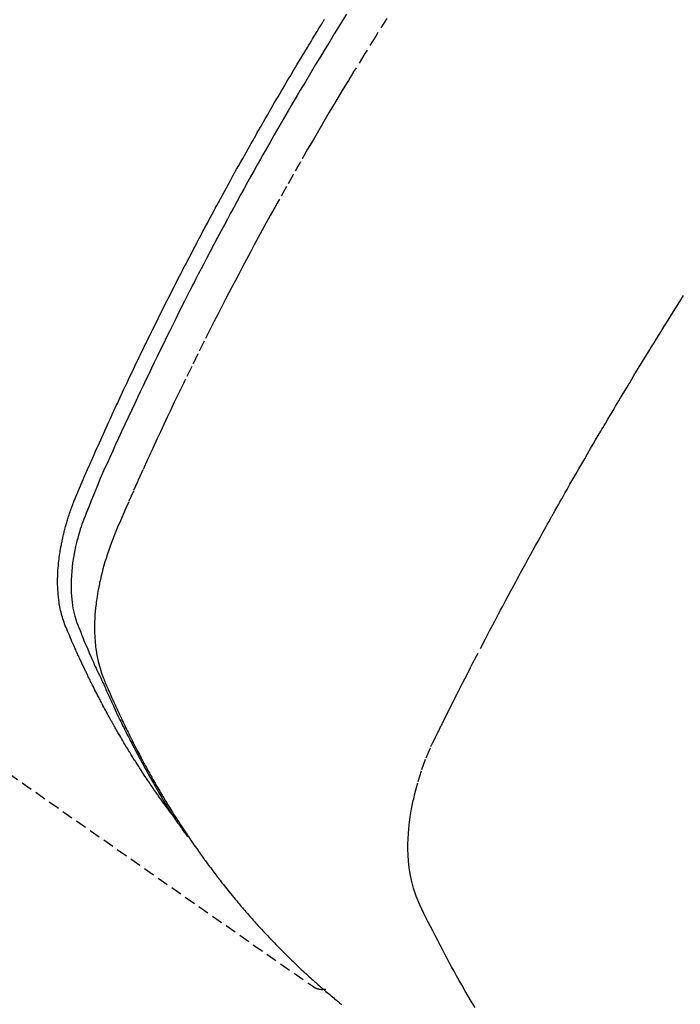
# Model space of a CAD drawing. Units: inches. Extents: x 0 to 26473, y -25 to 8845.
# Drawn here: x 15614 to 15629, y 7095 to 7118 of the extents above; entities that cross this region are included whole.
import ezdxf

# ---------------------------------------------------------------- set-up
doc = ezdxf.new("R2010")
doc.units = ezdxf.units.IN
doc.header["$MEASUREMENT"] = 0
doc.linetypes.add('HIDDEN', pattern=[0.375, 0.25, -0.125])
doc.layers.add('150-機器', color=8, linetype='Continuous')
doc.layers.add('160-文字', color=254, linetype='Continuous')
doc.styles.add('KH001', font='txt')
doc.dimstyles.new('KH1xx030', dxfattribs={"dimscale": 30, "dimtxt": 2, "dimasz": 0.6, "dimexe": 0.3, "dimexo": 1.2, "dimgap": 0.5, "dimtad": 3, "dimdec": 1, "dimdsep": 46, "dimlunit": 6, "dimtxsty": 'KH001', "dimblk": 'DOT', "dimcen": 1, "dimdle": 1, "dimclrd": 256, "dimclre": 256, "dimclrt": 256, "dimadec": 0, "dimazin": 0, "dimtfac": 1, "dimtdec": 1, "dimtix": 1, "dimtmove": 2, "dimatfit": 3, "dimldrblk": 'CLOSEDBLANK', "dimfxl": 1, "dimtolj": 1, "dimtzin": 0, "dimlwd": -1, "dimlwe": -1, "dimarcsym": 0})

# ---------------------------------------------------------------- blocks, each defined once
blk = doc.blocks.new('F402_H')
at = {"layer": '150-機器', "color": 13, "linetype": 'HIDDEN'}
blk.add_line((-140.96, -126.704), (-201.303, -168.957), dxfattribs=at)
for points in [[(-198.111, -165.067), (-198.069, -165.013), (-198.028, -164.96), (-197.987, -164.906), (-197.947, -164.852), (-197.913, -164.806), (-197.88, -164.76), (-197.847, -164.714), (-197.815, -164.667), (-197.801, -164.648), (-197.788, -164.628), (-197.774, -164.609), (-197.761, -164.59), (-197.739, -164.558), (-197.717, -164.527), (-197.695, -164.496), (-197.674, -164.465), (-197.655, -164.438), (-197.636, -164.41), (-197.617, -164.383), (-197.599, -164.355), (-197.577, -164.323), (-197.556, -164.291), (-197.535, -164.259), (-197.514, -164.227), (-197.477, -164.172), (-197.44, -164.116), (-197.403, -164.06), (-197.367, -164.004), (-197.351, -163.98), (-197.336, -163.956), (-197.321, -163.932), (-197.305, -163.908), (-197.29, -163.883), (-197.275, -163.859), (-197.259, -163.834), (-197.244, -163.81), (-197.229, -163.785), (-197.213, -163.76), (-197.198, -163.735), (-197.183, -163.711), (-197.172, -163.695), (-197.162, -163.678), (-197.152, -163.662), (-197.142, -163.646), (-197.122, -163.613), (-197.102, -163.58), (-197.082, -163.547), (-197.063, -163.514), (-197.048, -163.489), (-197.032, -163.464), (-197.017, -163.439), (-197.002, -163.414), (-196.982, -163.381), (-196.963, -163.347), (-196.944, -163.314), (-196.924, -163.28), (-196.91, -163.255), (-196.895, -163.23), (-196.88, -163.205), (-196.866, -163.18), (-196.851, -163.154), (-196.837, -163.129), (-196.822, -163.103), (-196.808, -163.078), (-196.798, -163.061), (-196.788, -163.044), (-196.779, -163.027), (-196.769, -163.01), (-196.76, -162.993), (-196.75, -162.976), (-196.741, -162.959), (-196.731, -162.942), (-196.708, -162.899), (-196.684, -162.856), (-196.66, -162.814), (-196.637, -162.771), (-196.618, -162.737), (-196.599, -162.702), (-196.581, -162.668), (-196.562, -162.634), (-196.544, -162.599), (-196.525, -162.564), (-196.507, -162.529), (-196.488, -162.494), (-196.477, -162.472), (-196.466, -162.45), (-196.454, -162.428), (-196.443, -162.406), (-196.423, -162.367), (-196.403, -162.328), (-196.383, -162.288), (-196.363, -162.249), (-196.345, -162.214), (-196.327, -162.179), (-196.309, -162.143), (-196.291, -162.108), (-196.278, -162.081), (-196.265, -162.055), (-196.252, -162.028), (-196.239, -162.002), (-196.226, -161.975), (-196.213, -161.948), (-196.199, -161.921), (-196.186, -161.894), (-196.178, -161.876), (-196.169, -161.859), (-196.161, -161.841), (-196.152, -161.823), (-196.118, -161.751), (-196.084, -161.679), (-196.05, -161.606), (-196.016, -161.534), (-196.004, -161.507), (-195.992, -161.48), (-195.979, -161.452), (-195.967, -161.425), (-195.954, -161.398), (-195.942, -161.371), (-195.929, -161.343), (-195.917, -161.316), (-195.909, -161.297), (-195.901, -161.279), (-195.893, -161.261), (-195.885, -161.242), (-195.864, -161.196), (-195.844, -161.15), (-195.824, -161.104), (-195.804, -161.058), (-195.784, -161.012), (-195.764, -160.965), (-195.744, -160.919), (-195.725, -160.872), (-195.709, -160.834), (-195.693, -160.796), (-195.678, -160.757), (-195.664, -160.719), (-195.651, -160.68), (-195.638, -160.642), (-195.627, -160.603), (-195.616, -160.563), (-195.606, -160.526), (-195.597, -160.488), (-195.588, -160.45), (-195.58, -160.411), (-195.572, -160.372), (-195.564, -160.332), (-195.558, -160.292), (-195.552, -160.252), (-195.548, -160.223), (-195.544, -160.195), (-195.541, -160.166), (-195.538, -160.137), (-195.533, -160.088), (-195.529, -160.039), (-195.525, -159.99), (-195.522, -159.94), (-195.521, -159.907), (-195.52, -159.873), (-195.52, -159.839), (-195.519, -159.805), (-195.52, -159.768), (-195.52, -159.73), (-195.521, -159.692), (-195.522, -159.654), (-195.523, -159.626), (-195.524, -159.598), (-195.526, -159.57), (-195.527, -159.542), (-195.531, -159.488), (-195.536, -159.434), (-195.541, -159.38), (-195.547, -159.327), (-195.552, -159.287), (-195.557, -159.247), (-195.563, -159.207), (-195.569, -159.167), (-195.574, -159.133), (-195.579, -159.1), (-195.584, -159.066), (-195.59, -159.033), (-195.595, -159.011), (-195.599, -158.988), (-195.604, -158.966), (-195.608, -158.943), (-195.613, -158.917), (-195.619, -158.891), (-195.624, -158.864), (-195.63, -158.838), (-195.635, -158.815), (-195.64, -158.792), (-195.645, -158.77), (-195.651, -158.747), (-195.658, -158.72), (-195.664, -158.693), (-195.671, -158.666), (-195.678, -158.64), (-195.685, -158.612), (-195.693, -158.585), (-195.7, -158.558), (-195.707, -158.531), (-195.714, -158.507), (-195.721, -158.484), (-195.728, -158.461), (-195.734, -158.438), (-195.743, -158.411), (-195.751, -158.384), (-195.759, -158.357), (-195.768, -158.33), (-195.779, -158.295), (-195.79, -158.26), (-195.802, -158.225), (-195.814, -158.19), (-195.824, -158.163), (-195.833, -158.136), (-195.843, -158.109), (-195.853, -158.082), (-195.863, -158.055), (-195.873, -158.028), (-195.883, -158.001), (-195.893, -157.974), (-195.951, -157.831), (-196.011, -157.688), (-196.072, -157.547), (-196.135, -157.405), (-196.164, -157.338), (-196.194, -157.271), (-196.223, -157.203), (-196.253, -157.136), (-196.267, -157.102), (-196.282, -157.069), (-196.297, -157.035), (-196.312, -157.001), (-196.349, -156.917), (-196.386, -156.833), (-196.424, -156.749), (-196.462, -156.665), (-196.492, -156.598), (-196.522, -156.531), (-196.553, -156.463), (-196.583, -156.396), (-196.614, -156.329), (-196.645, -156.261), (-196.675, -156.194), (-196.706, -156.127), (-196.729, -156.076), (-196.752, -156.026), (-196.776, -155.975), (-196.799, -155.925), (-196.822, -155.875), (-196.845, -155.824), (-196.869, -155.774), (-196.892, -155.724), (-196.924, -155.656), (-196.955, -155.589), (-196.987, -155.521), (-197.018, -155.454), (-197.026, -155.437), (-197.033, -155.42), (-197.041, -155.403), (-197.049, -155.387), (-197.073, -155.336), (-197.097, -155.286), (-197.121, -155.235), (-197.145, -155.185), (-197.193, -155.084), (-197.241, -154.983), (-197.289, -154.882), (-197.338, -154.781), (-197.362, -154.731), (-197.386, -154.681), (-197.41, -154.631), (-197.435, -154.58), (-197.451, -154.547), (-197.467, -154.513), (-197.483, -154.479), (-197.5, -154.446), (-197.516, -154.412), (-197.533, -154.379), (-197.549, -154.345), (-197.566, -154.312), (-197.59, -154.261), (-197.615, -154.21), (-197.64, -154.16), (-197.665, -154.109), (-197.698, -154.042), (-197.731, -153.975), (-197.764, -153.908), (-197.798, -153.841), (-197.831, -153.774), (-197.864, -153.706), (-197.898, -153.639), (-197.931, -153.572), (-197.965, -153.505), (-197.999, -153.438), (-198.033, -153.371), (-198.067, -153.304), (-198.101, -153.237), (-198.135, -153.17), (-198.169, -153.103), (-198.203, -153.036), (-198.237, -152.969), (-198.272, -152.902), (-198.306, -152.835), (-198.34, -152.769), (-198.366, -152.718), (-198.393, -152.668), (-198.419, -152.618), (-198.445, -152.568), (-198.488, -152.484), (-198.532, -152.401), (-198.575, -152.317), (-198.619, -152.234), (-198.645, -152.184), (-198.671, -152.134), (-198.697, -152.084), (-198.724, -152.034), (-198.759, -151.967), (-198.794, -151.9), (-198.83, -151.833), (-198.866, -151.766), (-198.901, -151.7), (-198.937, -151.633), (-198.973, -151.567), (-199.008, -151.5), (-199.044, -151.433), (-199.08, -151.367), (-199.116, -151.3), (-199.152, -151.234), (-199.197, -151.151), (-199.243, -151.068), (-199.288, -150.984), (-199.334, -150.901), (-199.379, -150.818), (-199.425, -150.735), (-199.471, -150.652), (-199.517, -150.569), (-199.563, -150.486), (-199.609, -150.403), (-199.655, -150.32), (-199.701, -150.238), (-199.738, -150.171), (-199.776, -150.105), (-199.813, -150.039), (-199.85, -149.972), (-199.888, -149.906), (-199.926, -149.839), (-199.963, -149.773), (-200.001, -149.706), (-200.029, -149.657), (-200.058, -149.607), (-200.086, -149.558), (-200.114, -149.508), (-200.162, -149.425), (-200.209, -149.343), (-200.257, -149.26), (-200.305, -149.177), (-200.343, -149.112), (-200.382, -149.046), (-200.42, -148.98), (-200.459, -148.914), (-200.497, -148.848), (-200.536, -148.782), (-200.574, -148.716), (-200.613, -148.651), (-200.651, -148.585), (-200.69, -148.519), (-200.729, -148.453), (-200.768, -148.388), (-200.807, -148.322), (-200.846, -148.257), (-200.885, -148.191), (-200.924, -148.126), (-200.983, -148.027), (-201.042, -147.929), (-201.101, -147.831), (-201.161, -147.733), (-201.19, -147.684), (-201.22, -147.635), (-201.25, -147.586), (-201.279, -147.537), (-201.329, -147.455), (-201.379, -147.374), (-201.429, -147.292), (-201.48, -147.211), (-201.55, -147.097)], [(-202.044, -146.982), (-201.957, -147.122), (-201.87, -147.262), (-201.767, -147.428), (-201.665, -147.595), (-201.563, -147.761), (-201.462, -147.928), (-201.346, -148.12), (-201.23, -148.313), (-201.114, -148.506), (-201, -148.7), (-200.931, -148.816), (-200.863, -148.932), (-200.795, -149.048), (-200.727, -149.164), (-200.622, -149.345), (-200.517, -149.526), (-200.413, -149.707), (-200.309, -149.889), (-200.257, -149.98), (-200.206, -150.071), (-200.154, -150.162), (-200.103, -150.254), (-200.029, -150.384), (-199.956, -150.514), (-199.884, -150.644), (-199.811, -150.774), (-199.732, -150.917), (-199.653, -151.061), (-199.575, -151.205), (-199.497, -151.349), (-199.426, -151.479), (-199.355, -151.61), (-199.285, -151.741), (-199.214, -151.872), (-199.13, -152.029), (-199.047, -152.186), (-198.964, -152.343), (-198.881, -152.501), (-198.82, -152.619), (-198.758, -152.737), (-198.697, -152.856), (-198.636, -152.974), (-198.602, -153.04), (-198.569, -153.106), (-198.535, -153.172), (-198.501, -153.238), (-198.388, -153.461), (-198.275, -153.685), (-198.163, -153.91), (-198.051, -154.134), (-197.98, -154.279), (-197.909, -154.425), (-197.838, -154.57), (-197.767, -154.716), (-197.703, -154.848), (-197.639, -154.98), (-197.576, -155.112), (-197.512, -155.245), (-197.449, -155.377), (-197.386, -155.51), (-197.323, -155.642), (-197.261, -155.775), (-197.186, -155.933), (-197.112, -156.092), (-197.038, -156.251), (-196.964, -156.411), (-196.897, -156.556), (-196.83, -156.703), (-196.764, -156.849), (-196.697, -156.995), (-196.643, -157.114), (-196.589, -157.233), (-196.535, -157.353), (-196.483, -157.473), (-196.417, -157.632), (-196.352, -157.793), (-196.288, -157.953), (-196.224, -158.113), (-196.195, -158.183), (-196.166, -158.253), (-196.138, -158.323), (-196.11, -158.393), (-196.09, -158.449), (-196.07, -158.506), (-196.051, -158.562), (-196.032, -158.619), (-196.011, -158.686), (-195.992, -158.753), (-195.973, -158.82), (-195.955, -158.888), (-195.926, -159.009), (-195.9, -159.131), (-195.878, -159.253), (-195.859, -159.376), (-195.847, -159.472), (-195.837, -159.568), (-195.83, -159.665), (-195.825, -159.762), (-195.823, -159.835), (-195.823, -159.908), (-195.824, -159.982), (-195.827, -160.055), (-195.832, -160.126), (-195.838, -160.196), (-195.846, -160.267), (-195.856, -160.337), (-195.866, -160.398), (-195.877, -160.459), (-195.89, -160.519), (-195.906, -160.579), (-195.929, -160.654), (-195.955, -160.728), (-195.983, -160.801), (-196.012, -160.874), (-196.026, -160.908), (-196.04, -160.942), (-196.053, -160.976), (-196.067, -161.009), (-196.083, -161.049), (-196.099, -161.088), (-196.114, -161.127), (-196.13, -161.166), (-196.164, -161.247), (-196.199, -161.328), (-196.233, -161.409), (-196.268, -161.49), (-196.283, -161.524), (-196.297, -161.557), (-196.312, -161.59), (-196.326, -161.623), (-196.346, -161.669), (-196.366, -161.714), (-196.387, -161.759), (-196.408, -161.804), (-196.436, -161.861), (-196.465, -161.917), (-196.494, -161.974), (-196.521, -162.031), (-196.541, -162.076), (-196.561, -162.12), (-196.58, -162.165), (-196.599, -162.21), (-196.612, -162.241), (-196.626, -162.272), (-196.64, -162.302), (-196.653, -162.333), (-196.695, -162.425), (-196.737, -162.517), (-196.779, -162.609), (-196.821, -162.7), (-196.844, -162.748), (-196.866, -162.796), (-196.889, -162.844), (-196.911, -162.891), (-196.928, -162.926), (-196.945, -162.96), (-196.962, -162.994), (-196.979, -163.029), (-196.995, -163.063), (-197.012, -163.097), (-197.029, -163.131), (-197.046, -163.165), (-197.07, -163.212), (-197.093, -163.258), (-197.117, -163.305), (-197.141, -163.352), (-197.167, -163.402), (-197.193, -163.453), (-197.22, -163.504), (-197.246, -163.554), (-197.264, -163.588), (-197.281, -163.621), (-197.299, -163.654), (-197.317, -163.688), (-197.335, -163.721), (-197.352, -163.755), (-197.37, -163.788), (-197.388, -163.821), (-197.406, -163.855), (-197.424, -163.888), (-197.442, -163.92), (-197.46, -163.953), (-197.496, -164.019), (-197.532, -164.085), (-197.568, -164.151), (-197.605, -164.217), (-197.619, -164.242), (-197.633, -164.266), (-197.646, -164.291), (-197.66, -164.315), (-197.683, -164.356), (-197.706, -164.397), (-197.73, -164.438), (-197.753, -164.479), (-197.779, -164.524), (-197.805, -164.568), (-197.831, -164.612), (-197.857, -164.657), (-197.888, -164.709), (-197.919, -164.761), (-197.951, -164.812), (-197.983, -164.864), (-197.997, -164.887), (-198.012, -164.911), (-198.027, -164.934), (-198.041, -164.957), (-198.071, -165.004), (-198.101, -165.051), (-198.131, -165.097), (-198.162, -165.144), (-198.184, -165.178), (-198.207, -165.213), (-198.23, -165.247), (-198.254, -165.281), (-198.27, -165.304), (-198.285, -165.327), (-198.301, -165.349), (-198.317, -165.372), (-198.351, -165.42), (-198.386, -165.468), (-198.421, -165.515), (-198.456, -165.563)], [(-202.953, -147.08), (-202.705, -147.476), (-202.458, -147.873), (-202.213, -148.271), (-202.171, -148.34), (-202.129, -148.409), (-202.087, -148.478), (-202.045, -148.548), (-201.947, -148.709), (-201.85, -148.872), (-201.753, -149.034), (-201.656, -149.196), (-201.533, -149.405), (-201.41, -149.614), (-201.288, -149.824), (-201.166, -150.034), (-201.005, -150.314), (-200.845, -150.594), (-200.687, -150.876), (-200.529, -151.157), (-200.477, -151.251), (-200.425, -151.345), (-200.373, -151.439), (-200.321, -151.533), (-200.231, -151.697), (-200.141, -151.862), (-200.051, -152.027), (-199.962, -152.192), (-199.873, -152.357), (-199.785, -152.522), (-199.697, -152.687), (-199.61, -152.853), (-199.535, -152.994), (-199.461, -153.136), (-199.387, -153.278), (-199.313, -153.421), (-199.228, -153.586), (-199.143, -153.752), (-199.058, -153.918), (-198.974, -154.085), (-198.83, -154.369), (-198.688, -154.654), (-198.547, -154.94), (-198.407, -155.226), (-198.384, -155.273), (-198.361, -155.321), (-198.338, -155.369), (-198.315, -155.416), (-198.235, -155.583), (-198.155, -155.75), (-198.076, -155.917), (-197.996, -156.084), (-197.918, -156.251), (-197.84, -156.418), (-197.762, -156.585), (-197.684, -156.752), (-197.651, -156.824), (-197.618, -156.896), (-197.585, -156.968), (-197.552, -157.039), (-197.444, -157.278), (-197.337, -157.517), (-197.23, -157.756), (-197.124, -157.996), (-197.061, -158.139), (-196.998, -158.282), (-196.936, -158.426), (-196.875, -158.57), (-196.819, -158.705), (-196.766, -158.841), (-196.714, -158.978), (-196.665, -159.115), (-196.638, -159.195), (-196.613, -159.275), (-196.588, -159.355), (-196.565, -159.436), (-196.543, -159.514), (-196.523, -159.593), (-196.503, -159.673), (-196.485, -159.752), (-196.477, -159.786), (-196.469, -159.82), (-196.462, -159.855), (-196.454, -159.889), (-196.442, -159.952), (-196.431, -160.014), (-196.42, -160.077), (-196.41, -160.14), (-196.404, -160.183), (-196.398, -160.225), (-196.392, -160.268), (-196.387, -160.311), (-196.378, -160.394), (-196.37, -160.477), (-196.363, -160.56), (-196.358, -160.644), (-196.356, -160.711), (-196.354, -160.778), (-196.353, -160.845), (-196.354, -160.912), (-196.356, -160.968), (-196.358, -161.024), (-196.361, -161.08), (-196.365, -161.135), (-196.369, -161.181), (-196.373, -161.227), (-196.378, -161.272), (-196.384, -161.318), (-196.389, -161.354), (-196.395, -161.391), (-196.401, -161.427), (-196.407, -161.463), (-196.413, -161.498), (-196.42, -161.533), (-196.428, -161.568), (-196.436, -161.603), (-196.448, -161.655), (-196.462, -161.707), (-196.477, -161.759), (-196.492, -161.81), (-196.505, -161.849), (-196.519, -161.888), (-196.533, -161.926), (-196.548, -161.964), (-196.56, -161.995), (-196.572, -162.025), (-196.585, -162.055), (-196.597, -162.085), (-196.612, -162.119), (-196.626, -162.152), (-196.64, -162.185), (-196.655, -162.218), (-196.672, -162.258), (-196.689, -162.297), (-196.706, -162.337), (-196.723, -162.376), (-196.738, -162.409), (-196.752, -162.442), (-196.767, -162.474), (-196.782, -162.507), (-196.797, -162.54), (-196.811, -162.572), (-196.826, -162.605), (-196.841, -162.637), (-196.856, -162.67), (-196.871, -162.702), (-196.885, -162.735), (-196.9, -162.767), (-196.915, -162.8), (-196.93, -162.832), (-196.945, -162.864), (-196.96, -162.896), (-196.98, -162.937), (-196.999, -162.978), (-197.019, -163.019), (-197.039, -163.06), (-197.056, -163.095), (-197.074, -163.131), (-197.091, -163.167), (-197.109, -163.202), (-197.124, -163.234), (-197.14, -163.266), (-197.156, -163.298), (-197.171, -163.33), (-197.2, -163.386), (-197.228, -163.443), (-197.257, -163.499), (-197.286, -163.556), (-197.296, -163.574), (-197.306, -163.593), (-197.316, -163.612), (-197.325, -163.631), (-197.345, -163.668), (-197.365, -163.705), (-197.384, -163.742), (-197.404, -163.779), (-197.42, -163.81), (-197.436, -163.841), (-197.453, -163.872), (-197.469, -163.903), (-197.483, -163.927), (-197.496, -163.952), (-197.51, -163.976), (-197.523, -164), (-197.54, -164.031), (-197.557, -164.062), (-197.574, -164.092), (-197.591, -164.123), (-197.604, -164.147), (-197.617, -164.171), (-197.631, -164.196), (-197.644, -164.22), (-197.658, -164.244), (-197.672, -164.268), (-197.686, -164.292), (-197.7, -164.316), (-197.71, -164.334), (-197.72, -164.353), (-197.73, -164.371), (-197.741, -164.389), (-197.761, -164.425), (-197.782, -164.461), (-197.803, -164.497), (-197.825, -164.533), (-197.839, -164.557), (-197.853, -164.58), (-197.867, -164.604), (-197.881, -164.627), (-197.899, -164.657), (-197.917, -164.687), (-197.934, -164.716), (-197.952, -164.746), (-197.966, -164.77), (-197.98, -164.793), (-197.995, -164.816), (-198.009, -164.84), (-198.031, -164.875), (-198.052, -164.91), (-198.074, -164.945), (-198.096, -164.98), (-198.11, -165.004), (-198.125, -165.027), (-198.139, -165.05), (-198.154, -165.073), (-198.176, -165.108), (-198.198, -165.143), (-198.22, -165.177), (-198.243, -165.211), (-198.261, -165.24), (-198.28, -165.268), (-198.298, -165.297), (-198.317, -165.325), (-198.332, -165.348), (-198.347, -165.371), (-198.362, -165.394), (-198.377, -165.417), (-198.399, -165.451), (-198.422, -165.485), (-198.445, -165.519), (-198.468, -165.553), (-198.487, -165.581), (-198.506, -165.609), (-198.525, -165.638), (-198.544, -165.666), (-198.571, -165.705), (-198.598, -165.744), (-198.625, -165.782), (-198.653, -165.821), (-198.676, -165.854), (-198.699, -165.888), (-198.723, -165.921), (-198.746, -165.954), (-198.77, -165.987), (-198.793, -166.02), (-198.816, -166.053), (-198.84, -166.085), (-198.856, -166.107), (-198.873, -166.129), (-198.889, -166.15), (-198.905, -166.172), (-198.929, -166.204), (-198.953, -166.237), (-198.977, -166.269), (-199.001, -166.301), (-199.025, -166.334), (-199.049, -166.366), (-199.074, -166.398), (-199.098, -166.43), (-199.114, -166.451), (-199.131, -166.473), (-199.147, -166.494), (-199.164, -166.515), (-199.189, -166.547), (-199.213, -166.579), (-199.238, -166.61), (-199.263, -166.642), (-199.304, -166.694), (-199.346, -166.747), (-199.387, -166.799), (-199.429, -166.851), (-199.463, -166.892), (-199.497, -166.933), (-199.531, -166.974), (-199.565, -167.015), (-199.59, -167.046), (-199.616, -167.076), (-199.642, -167.107), (-199.667, -167.137), (-199.693, -167.167), (-199.719, -167.198), (-199.745, -167.228), (-199.771, -167.258), (-199.806, -167.298), (-199.841, -167.338), (-199.876, -167.378), (-199.912, -167.417), (-199.938, -167.447), (-199.964, -167.477), (-199.991, -167.507), (-200.017, -167.536), (-200.044, -167.566), (-200.07, -167.595), (-200.097, -167.624), (-200.124, -167.654), (-200.169, -167.702), (-200.214, -167.75), (-200.259, -167.798), (-200.304, -167.846), (-200.341, -167.884), (-200.377, -167.922), (-200.414, -167.96), (-200.45, -167.998), (-200.468, -168.017), (-200.487, -168.036), (-200.505, -168.055), (-200.524, -168.074), (-200.56, -168.111), (-200.597, -168.148), (-200.634, -168.185), (-200.672, -168.222), (-200.69, -168.241), (-200.709, -168.259), (-200.728, -168.277), (-200.747, -168.296), (-200.775, -168.323), (-200.803, -168.351), (-200.832, -168.378), (-200.86, -168.405), (-200.879, -168.423), (-200.897, -168.441), (-200.916, -168.459), (-200.935, -168.477), (-200.963, -168.504), (-200.992, -168.532), (-201.02, -168.559), (-201.049, -168.585), (-201.088, -168.621), (-201.126, -168.656), (-201.165, -168.691), (-201.204, -168.726), (-201.233, -168.753), (-201.262, -168.779), (-201.291, -168.805), (-201.32, -168.831), (-201.34, -168.849), (-201.359, -168.866), (-201.379, -168.883), (-201.398, -168.9), (-201.418, -168.918), (-201.437, -168.935), (-201.457, -168.953), (-201.476, -168.97), (-201.488, -168.98), (-201.5, -168.99), (-201.512, -169), (-201.524, -169.01), (-201.552, -169.034), (-201.58, -169.058), (-201.608, -169.082), (-201.636, -169.106), (-201.666, -169.131), (-201.695, -169.156), (-201.725, -169.181), (-201.755, -169.206), (-201.775, -169.223), (-201.795, -169.239), (-201.815, -169.256), (-201.836, -169.272), (-201.856, -169.289), (-201.876, -169.305), (-201.896, -169.322), (-201.916, -169.338), (-201.936, -169.355)], [(-204.946, -169.418), (-204.87, -169.292), (-204.794, -169.165), (-204.72, -169.038), (-204.646, -168.91), (-204.588, -168.808), (-204.531, -168.706), (-204.474, -168.603), (-204.417, -168.5), (-204.366, -168.407), (-204.316, -168.313), (-204.265, -168.219), (-204.216, -168.125), (-204.159, -168.016), (-204.103, -167.906), (-204.047, -167.796), (-203.99, -167.686), (-203.89, -167.494), (-203.792, -167.301), (-203.701, -167.105), (-203.618, -166.906), (-203.586, -166.816), (-203.557, -166.726), (-203.531, -166.635), (-203.508, -166.543), (-203.48, -166.401), (-203.458, -166.259), (-203.443, -166.115), (-203.434, -165.971), (-203.431, -165.85), (-203.431, -165.73), (-203.434, -165.609), (-203.441, -165.489), (-203.459, -165.302), (-203.484, -165.116), (-203.515, -164.931), (-203.552, -164.747), (-203.561, -164.707), (-203.57, -164.668), (-203.579, -164.628), (-203.588, -164.589), (-203.661, -164.317), (-203.744, -164.048), (-203.84, -163.783), (-203.951, -163.525), (-203.985, -163.453), (-204.02, -163.382), (-204.055, -163.311), (-204.09, -163.24), (-204.108, -163.205), (-204.126, -163.169), (-204.144, -163.133), (-204.161, -163.098), (-204.174, -163.071), (-204.188, -163.044), (-204.201, -163.018), (-204.214, -162.991), (-204.263, -162.893), (-204.311, -162.795), (-204.36, -162.697), (-204.409, -162.599), (-204.45, -162.519), (-204.49, -162.438), (-204.53, -162.358), (-204.571, -162.278), (-204.619, -162.183), (-204.662, -162.096), (-204.715, -161.993), (-204.789, -161.851), (-204.812, -161.806), (-204.832, -161.767), (-204.845, -161.742), (-204.844, -161.743), (-204.84, -161.751), (-204.835, -161.76), (-204.83, -161.77), (-204.825, -161.779), (-204.822, -161.784), (-204.839, -161.752), (-204.867, -161.698), (-204.899, -161.637), (-205.067, -161.314), (-205.183, -161.092), (-205.277, -160.911), (-205.383, -160.709), (-205.43, -160.62), (-205.477, -160.531), (-205.524, -160.442), (-205.571, -160.353), (-205.634, -160.237), (-205.696, -160.121), (-205.758, -160.006), (-205.821, -159.89), (-205.859, -159.818), (-205.897, -159.747), (-205.936, -159.675), (-205.974, -159.604), (-206.032, -159.497), (-206.091, -159.39), (-206.149, -159.284), (-206.208, -159.177), (-206.262, -159.079), (-206.316, -158.981), (-206.371, -158.883), (-206.425, -158.785), (-206.454, -158.731), (-206.484, -158.678), (-206.513, -158.625), (-206.543, -158.571), (-206.578, -158.509), (-206.613, -158.447), (-206.648, -158.385), (-206.683, -158.323), (-206.693, -158.305), (-206.703, -158.287), (-206.713, -158.269), (-206.723, -158.251), (-206.758, -158.189), (-206.793, -158.127), (-206.828, -158.064), (-206.863, -158.002), (-206.904, -157.931), (-206.944, -157.86), (-206.985, -157.788), (-207.025, -157.717), (-207.091, -157.602), (-207.157, -157.487), (-207.223, -157.371), (-207.29, -157.256), (-207.356, -157.14), (-207.423, -157.025), (-207.49, -156.91), (-207.557, -156.794), (-207.614, -156.697), (-207.671, -156.599), (-207.728, -156.501), (-207.785, -156.404), (-207.812, -156.359), (-207.838, -156.315), (-207.864, -156.271), (-207.89, -156.226), (-207.948, -156.129), (-208.006, -156.032), (-208.064, -155.934), (-208.122, -155.837), (-208.158, -155.775), (-208.195, -155.713), (-208.232, -155.651), (-208.269, -155.59), (-208.306, -155.528), (-208.344, -155.466), (-208.381, -155.404), (-208.418, -155.342), (-208.423, -155.333), (-208.429, -155.324), (-208.434, -155.316), (-208.439, -155.307), (-208.535, -155.147), (-208.631, -154.988), (-208.729, -154.829), (-208.826, -154.671), (-208.88, -154.583), (-208.935, -154.495), (-208.989, -154.407), (-209.043, -154.319), (-209.109, -154.213), (-209.174, -154.107), (-209.24, -154.001), (-209.305, -153.896), (-209.393, -153.755), (-209.481, -153.615), (-209.57, -153.474), (-209.658, -153.334)], [(-201.291, -168.949), (-201.293, -168.951), (-201.295, -168.952), (-201.297, -168.953), (-201.298, -168.955), (-201.301, -168.955), (-201.303, -168.957), (-201.305, -168.958), (-201.306, -168.959), (-201.308, -168.96), (-201.31, -168.962), (-201.312, -168.963), (-201.314, -168.963), (-201.316, -168.964), (-201.318, -168.966), (-201.32, -168.967), (-201.322, -168.968), (-201.324, -168.969), (-201.326, -168.97), (-201.328, -168.972), (-201.33, -168.972), (-201.332, -168.973), (-201.334, -168.975), (-201.336, -168.975), (-201.338, -168.976), (-201.34, -168.977), (-201.343, -168.978), (-201.344, -168.979), (-201.346, -168.98), (-201.348, -168.981), (-201.35, -168.982), (-201.353, -168.983), (-201.354, -168.984), (-201.357, -168.984), (-201.358, -168.986), (-201.361, -168.987), (-201.363, -168.988), (-201.365, -168.988), (-201.367, -168.988), (-201.369, -168.989), (-201.372, -168.99), (-201.374, -168.991), (-201.376, -168.992), (-201.378, -168.992), (-201.38, -168.993), (-201.383, -168.994), (-201.385, -168.995), (-201.387, -168.996), (-201.389, -168.996), (-201.391, -168.996), (-201.393, -168.997), (-201.396, -168.998), (-201.398, -168.999), (-201.4, -168.999), (-201.402, -168.999), (-201.404, -169), (-201.406, -169.001), (-201.409, -169.002), (-201.411, -169.002), (-201.413, -169.002), (-201.416, -169.003), (-201.418, -169.003), (-201.42, -169.003), (-201.422, -169.004), (-201.425, -169.005), (-201.428, -169.005), (-201.43, -169.005), (-201.432, -169.006), (-201.434, -169.006), (-201.436, -169.006), (-201.439, -169.007), (-201.441, -169.007), (-201.443, -169.007), (-201.445, -169.008), (-201.448, -169.008), (-201.45, -169.009), (-201.453, -169.009), (-201.455, -169.009), (-201.457, -169.01), (-201.46, -169.009), (-201.462, -169.01), (-201.464, -169.01), (-201.466, -169.01), (-201.469, -169.011), (-201.471, -169.01), (-201.474, -169.01), (-201.476, -169.011), (-201.478, -169.011), (-201.481, -169.011), (-201.483, -169.011), (-201.485, -169.011), (-201.488, -169.011), (-201.49, -169.011), (-201.492, -169.011), (-201.495, -169.011), (-201.497, -169.011), (-201.5, -169.012), (-201.502, -169.011), (-201.505, -169.011), (-201.507, -169.011), (-201.51, -169.011), (-201.512, -169.012), (-201.514, -169.01), (-201.516, -169.011), (-201.519, -169.01), (-201.521, -169.011), (-201.524, -169.01), (-201.526, -169.01), (-201.529, -169.01), (-201.531, -169.01), (-201.534, -169.01), (-201.536, -169.009), (-201.538, -169.009), (-201.541, -169.009), (-201.543, -169.009), (-201.546, -169.008), (-201.548, -169.008), (-201.55, -169.008), (-201.553, -169.007), (-201.555, -169.007), (-201.558, -169.007), (-201.56, -169.007), (-201.562, -169.005), (-201.564, -169.006), (-201.567, -169.005), (-201.57, -169.005), (-201.572, -169.004), (-201.574, -169.004)]]:
    blk.add_lwpolyline(points, dxfattribs=at)
blk = doc.blocks.new('_ClosedBlank')
at = {"color": 0, "linetype": 'ByBlock', "lineweight": -2}
for p, q in [((-1, 0.1667), (0, 0)), ((-1, 0.1667), (-1, -0.1667)), ((0, 0), (-1, -0.1667))]:
    blk.add_line(p, q, dxfattribs=at)
blk = doc.blocks.new('_Dot')
at = {"color": 0, "linetype": 'ByBlock', "lineweight": -2}
blk.add_line((-0.5, 0), (-1, 0), dxfattribs=at)
at = {"color": 0, "linetype": 'ByBlock', "const_width": 0.5}
blk.add_lwpolyline([(-0.25, 0, 1), (0.25, 0, 1)], format="xyb", close=True, dxfattribs=at)

msp = doc.modelspace()

# ---------------------------------------------------------------- block references
at = {"layer": '150-機器', "xscale": -1}
msp.add_blockref('F402_H', (15419.408, 7264.629), dxfattribs=at)

# ---------------------------------------------------------------- leaders
at = {"layer": '160-文字', "annotation_type": 0, "has_hookline": 1}
for points, hookline_direction, text_width in [([(15759.394, 7264.494), (15199.757, 4952.217), (15200.357, 4952.217)], 0, 1009.645), ([(15639.394, 7252.494), (15836.606, 5236.563), (15836.006, 5236.563)], 1, 1266.091)]:
    msp.add_leader(points, dimstyle='KH1xx030', override={"dimgap": 0.5, "dimtad": 1}, dxfattribs=dict(at, hookline_direction=hookline_direction, text_width=text_width))

doc.saveas('drawing.dxf')
